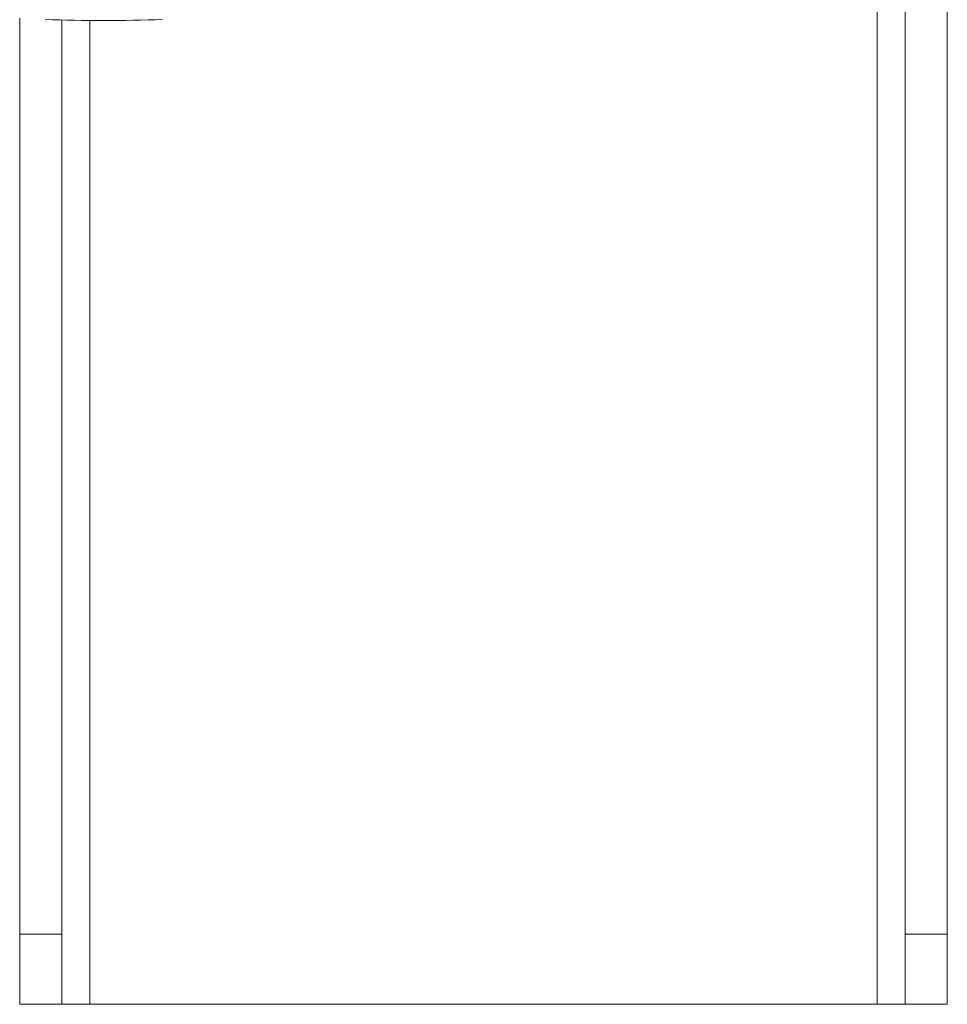
# Model space of a CAD drawing. Units: millimetres. Extents: x 5 to 415, y 0 to 297.
# Drawn here: x 69 to 72, y 158 to 161 of the extents above; entities that cross this region are included whole.
import ezdxf

# ---------------------------------------------------------------- set-up
doc = ezdxf.new("R2010")
doc.units = ezdxf.units.MM

msp = doc.modelspace()

# ---------------------------------------------------------------- linework, layer by layer
at = {"color": 1, "linetype": 'Continuous', "lineweight": 15}
for p, q in [((71.87395, 162.25606), (71.87395, 158.25749)), ((69.63395, 158.25749), (69.63395, 161.05625))]:
    msp.add_line(p, q, dxfattribs=at)
at = {"color": 7, "linetype": 'Continuous', "lineweight": 15}
for p, q in [((71.95395, 162.25606), (71.95395, 158.45749)), ((72.07395, 162.25606), (72.07395, 158.45749)), ((69.43395, 158.45749), (69.43395, 161.06342)), ((69.55395, 158.45749), (69.55395, 161.05785)), ((69.43395, 158.45749), (69.55395, 158.45749)), ((69.43395, 158.25749), (69.43395, 158.45749)), ((69.55395, 158.45749), (69.55395, 158.25749)), ((71.95395, 158.45749), (72.07395, 158.45749)), ((71.95395, 158.25749), (71.95395, 158.45749)), ((72.07395, 158.45749), (72.07395, 158.25749)), ((69.55395, 158.25749), (69.43395, 158.25749)), ((69.55395, 158.25749), (69.63395, 158.25749)), ((71.87395, 158.25749), (69.63395, 158.25749)), ((71.87395, 158.25749), (71.95395, 158.25749)), ((72.07395, 158.25749), (71.95395, 158.25749))]:
    msp.add_line(p, q, dxfattribs=at)
msp.add_arc((69.67374, 165.05605), 4, 267.60943, 272.39057, dxfattribs=at)

doc.saveas('drawing.dxf')
